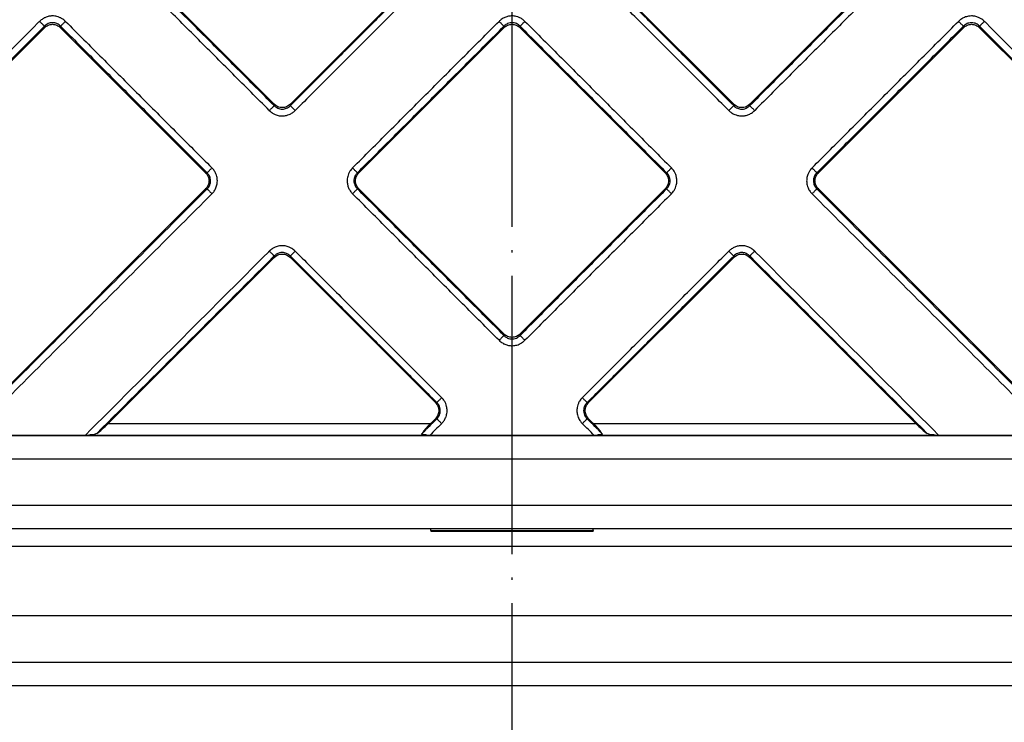
# Model space of a CAD drawing. Units: inches. Extents: x 45 to 412, y 733 to 1284.
# Drawn here: x 177 to 220, y 779 to 809 of the extents above; entities that cross this region are included whole.
import ezdxf

# ---------------------------------------------------------------- set-up
doc = ezdxf.new("R2010")
doc.units = ezdxf.units.IN
doc.linetypes.add('DOT_CENTER', pattern=[14, 12, -1, 0, -1])
doc.layers.add('1', color=7, linetype='Continuous')

# ---------------------------------------------------------------- blocks, each defined once
blk = doc.blocks.new('Edelstahlabdeckung-Fliesenträger__9', base_point=(142.524, 787))
at = {"color": 7, "linetype": 'Continuous'}
for p, q in [((249.524, 791), (147.524, 791)), ((196.345, 787), (147.524, 787)), ((200.704, 787), (196.345, 787)), ((249.524, 787), (200.704, 787))]:
    blk.add_line(p, q, dxfattribs=at)
at = {"color": 3, "linetype": 'Continuous'}
for p, q in [((249.524, 790), (147.524, 790)), ((244.024, 788), (153.024, 788))]:
    blk.add_line(p, q, dxfattribs=at)
blk = doc.blocks.new('Artikel-Fliesentraeger__10', base_point=(142.421, 786.897))
at = {"color": 7, "linetype": 'Continuous'}
for p, q in [((182.027, 811.539), (188.277, 805.289)), ((188.973, 805.289), (195.223, 811.539)), ((201.826, 811.539), (208.076, 805.289)), ((208.772, 805.289), (215.022, 811.539)), ((178.377, 808.586), (161.329, 791.538)), ((185.324, 802.336), (179.074, 808.586)), ((198.176, 808.586), (191.926, 802.336)), ((205.123, 802.336), (198.873, 808.586)), ((217.975, 808.586), (211.725, 802.336)), ((235.72, 791.538), (218.672, 808.586)), ((175.222, 791.538), (185.324, 801.64)), ((191.926, 801.64), (198.176, 795.39)), ((198.873, 795.39), (205.123, 801.64)), ((211.725, 801.64), (221.827, 791.538)), ((188.277, 798.687), (181.128, 791.538)), ((195.223, 792.437), (188.973, 798.687)), ((208.076, 798.687), (201.826, 792.437)), ((215.921, 791.538), (208.772, 798.687)), ((195.021, 791.538), (195.223, 791.74)), ((201.826, 791.74), (202.028, 791.538)), ((175.202, 791.037), (180.147, 791.037)), ((195.001, 791.037), (202.048, 791.037)), ((216.902, 791.037), (221.847, 791.037)), ((195.024, 786.918), (195.024, 787)), ((195.024, 786.918), (195.024, 786.897)), ((195.024, 786.897), (202.024, 786.897)), ((202.024, 786.918), (202.024, 787)), ((202.024, 786.918), (202.024, 786.897))]:
    blk.add_line(p, q, dxfattribs=at)
at = {"color": 3, "linetype": 'Continuous'}
for p, q in [((178.377, 808.586), (178.377, 808.649)), ((179.074, 808.586), (179.074, 808.649)), ((198.176, 808.586), (198.176, 808.649)), ((198.873, 808.586), (198.873, 808.649)), ((217.975, 808.586), (217.975, 808.649)), ((218.672, 808.586), (218.672, 808.649)), ((188.277, 805.289), (188.277, 805.226)), ((188.973, 805.289), (188.973, 805.226)), ((208.076, 805.289), (208.076, 805.226)), ((208.772, 805.289), (208.772, 805.226)), ((185.387, 802.336), (185.324, 802.336)), ((191.863, 802.336), (191.926, 802.336)), ((205.186, 802.336), (205.123, 802.336)), ((211.662, 802.336), (211.725, 802.336)), ((185.387, 801.64), (185.324, 801.64)), ((191.863, 801.64), (191.926, 801.64)), ((205.186, 801.64), (205.123, 801.64)), ((211.662, 801.64), (211.725, 801.64)), ((188.277, 798.687), (188.277, 798.749)), ((188.973, 798.687), (188.973, 798.749)), ((208.076, 798.687), (208.076, 798.749)), ((208.772, 798.687), (208.772, 798.749)), ((198.176, 795.39), (198.176, 795.327)), ((198.873, 795.39), (198.873, 795.327)), ((195.286, 792.437), (195.223, 792.437)), ((201.763, 792.437), (201.826, 792.437)), ((195.286, 791.74), (195.223, 791.74)), ((201.763, 791.74), (201.826, 791.74)), ((181.128, 791.538), (195.021, 791.538)), ((202.028, 791.538), (215.921, 791.538)), ((180.29, 791.038), (194.859, 791.038)), ((202.19, 791.038), (216.759, 791.038)), ((195.024, 786.918), (202.024, 786.918))]:
    blk.add_line(p, q, dxfattribs=at)
for points, knots in [([(188.068, 805.017), (187.542, 805.543), (186.49, 806.596), (184.911, 808.174), (183.333, 809.752), (182.281, 810.804), (181.755, 811.33)], [0, 0, 0, 0, 2.231964, 4.463929, 6.695901, 8.927873, 8.927873, 8.927873, 8.927873]), ([(188.277, 805.226), (187.751, 805.752), (186.699, 806.804), (185.12, 808.383), (183.542, 809.961), (182.49, 811.013), (181.964, 811.539)], [0, 0, 0, 0, 2.231946, 4.463892, 6.69583, 8.927767, 8.927767, 8.927767, 8.927767]), ([(195.286, 811.539), (194.76, 811.013), (193.708, 809.961), (192.13, 808.383), (190.551, 806.804), (189.499, 805.752), (188.973, 805.226)], [0, 0, 0, 0, 2.231946, 4.463892, 6.69583, 8.927767, 8.927767, 8.927767, 8.927767]), ([(195.495, 811.33), (194.969, 810.804), (193.917, 809.752), (192.338, 808.174), (190.76, 806.596), (189.708, 805.543), (189.182, 805.017)], [0, 0, 0, 0, 2.231964, 4.463929, 6.695901, 8.927873, 8.927873, 8.927873, 8.927873]), ([(207.867, 805.017), (207.341, 805.543), (206.289, 806.596), (204.71, 808.174), (203.132, 809.752), (202.08, 810.804), (201.554, 811.33)], [0, 0, 0, 0, 2.231964, 4.463929, 6.695901, 8.927873, 8.927873, 8.927873, 8.927873]), ([(208.076, 805.226), (207.55, 805.752), (206.498, 806.804), (204.919, 808.383), (203.341, 809.961), (202.289, 811.013), (201.763, 811.539)], [0, 0, 0, 0, 2.231946, 4.463892, 6.69583, 8.927767, 8.927767, 8.927767, 8.927767]), ([(215.085, 811.539), (214.559, 811.013), (213.507, 809.961), (211.929, 808.383), (210.35, 806.804), (209.298, 805.752), (208.772, 805.226)], [0, 0, 0, 0, 2.231946, 4.463892, 6.69583, 8.927767, 8.927767, 8.927767, 8.927767]), ([(215.294, 811.33), (214.768, 810.804), (213.716, 809.752), (212.137, 808.174), (210.559, 806.596), (209.507, 805.543), (208.981, 805.017)], [0, 0, 0, 0, 2.231964, 4.463929, 6.695901, 8.927873, 8.927873, 8.927873, 8.927873]), ([(179.283, 808.858), (179.237, 808.898), (179.159, 808.966), (179.03, 809.032), (178.892, 809.078), (178.736, 809.097), (178.57, 809.08), (178.43, 809.037), (178.291, 808.966), (178.214, 808.898), (178.168, 808.858)], [0, 0, 0, 0, 0.182516, 0.307707, 0.430976, 0.618494, 0.773741, 0.928513, 1.056039, 1.236931, 1.236931, 1.236931, 1.236931]), ([(199.082, 808.858), (199.043, 808.892), (198.967, 808.961), (198.839, 809.029), (198.691, 809.078), (198.535, 809.097), (198.369, 809.08), (198.212, 809.031), (198.075, 808.956), (197.999, 808.886), (197.967, 808.858)], [0, 0, 0, 0, 0.152857, 0.307753, 0.431023, 0.618541, 0.773787, 0.92856, 1.109866, 1.23697, 1.23697, 1.23697, 1.23697]), ([(218.88, 808.858), (218.835, 808.898), (218.757, 808.966), (218.618, 809.037), (218.478, 809.08), (218.332, 809.095), (218.178, 809.082), (218.02, 809.036), (217.874, 808.956), (217.798, 808.886), (217.766, 808.858)], [0, 0, 0, 0, 0.182516, 0.307707, 0.466853, 0.61856, 0.743379, 0.928524, 1.10983, 1.236934, 1.236934, 1.236934, 1.236934]), ([(160.348, 791.037), (163.314, 794.003), (169.245, 799.934), (175.18, 805.87), (178.155, 808.844), (178.164, 808.853), (178.168, 808.858)], [0, 0, 0, 0, 12.581591, 25.163182, 25.182495, 25.201818, 25.201818, 25.201818, 25.201818]), ([(160.832, 791.104), (163.752, 794.023), (169.591, 799.863), (175.435, 805.706), (178.364, 808.635), (178.373, 808.644), (178.377, 808.649)], [0, 0, 0, 0, 12.387137, 24.774274, 24.793562, 24.812842, 24.812842, 24.812842, 24.812842]), ([(178.377, 808.649), (178.374, 808.652), (178.366, 808.66), (178.351, 808.675), (178.33, 808.696), (178.303, 808.723), (178.272, 808.754), (178.238, 808.788), (178.203, 808.823), (178.18, 808.846), (178.168, 808.858)], [0, 0, 0, 0, 0.0125893, 0.0340054, 0.0642981, 0.1026051, 0.1472522, 0.1959316, 0.2461141, 0.29544, 0.29544, 0.29544, 0.29544]), ([(179.074, 808.649), (179.054, 808.668), (179.007, 808.712), (178.921, 808.761), (178.823, 808.793), (178.726, 808.803), (178.628, 808.793), (178.536, 808.763), (178.45, 808.716), (178.402, 808.672), (178.377, 808.649)], [0, 0, 0, 0, 0.0814832, 0.1944463, 0.2910824, 0.3891319, 0.4862571, 0.583199, 0.6784716, 0.7782307, 0.7782307, 0.7782307, 0.7782307]), ([(179.283, 808.858), (179.271, 808.846), (179.247, 808.823), (179.213, 808.788), (179.179, 808.754), (179.148, 808.723), (179.121, 808.696), (179.1, 808.675), (179.085, 808.66), (179.077, 808.652), (179.074, 808.649)], [0, 0, 0, 0, 0.0493256, 0.0995077, 0.1481866, 0.1928332, 0.2311398, 0.2614321, 0.2828479, 0.2954371, 0.2954371, 0.2954371, 0.2954371]), ([(179.074, 808.649), (179.6, 808.123), (180.652, 807.071), (182.23, 805.492), (183.808, 803.914), (184.86, 802.862), (185.387, 802.336)], [0, 0, 0, 0, 2.231946, 4.463892, 6.69583, 8.927767, 8.927767, 8.927767, 8.927767]), ([(179.283, 808.858), (179.809, 808.332), (180.861, 807.28), (182.439, 805.701), (184.017, 804.123), (185.069, 803.071), (185.595, 802.545)], [0, 0, 0, 0, 2.231964, 4.463929, 6.695901, 8.927873, 8.927873, 8.927873, 8.927873]), ([(191.654, 802.545), (192.181, 803.071), (193.233, 804.123), (194.811, 805.701), (196.389, 807.28), (197.441, 808.332), (197.967, 808.858)], [0, 0, 0, 0, 2.231964, 4.463929, 6.695901, 8.927873, 8.927873, 8.927873, 8.927873]), ([(191.863, 802.336), (192.389, 802.862), (193.442, 803.914), (195.02, 805.492), (196.598, 807.071), (197.65, 808.123), (198.176, 808.649)], [0, 0, 0, 0, 2.231946, 4.463892, 6.69583, 8.927767, 8.927767, 8.927767, 8.927767]), ([(197.967, 808.858), (197.979, 808.846), (198.002, 808.823), (198.037, 808.788), (198.071, 808.754), (198.102, 808.723), (198.129, 808.696), (198.15, 808.675), (198.165, 808.66), (198.173, 808.652), (198.176, 808.649)], [0, 0, 0, 0, 0.0493259, 0.0995084, 0.1481878, 0.1928349, 0.2311419, 0.2614346, 0.2828507, 0.29544, 0.29544, 0.29544, 0.29544]), ([(198.873, 808.649), (198.849, 808.671), (198.801, 808.715), (198.715, 808.762), (198.622, 808.793), (198.531, 808.802), (198.433, 808.794), (198.344, 808.767), (198.253, 808.719), (198.204, 808.675), (198.176, 808.649)], [0, 0, 0, 0, 0.0975068, 0.1944743, 0.2911104, 0.3891599, 0.4687577, 0.5831957, 0.6645486, 0.7782048, 0.7782048, 0.7782048, 0.7782048]), ([(198.873, 808.649), (198.876, 808.652), (198.884, 808.66), (198.899, 808.675), (198.92, 808.696), (198.947, 808.723), (198.978, 808.754), (199.012, 808.788), (199.046, 808.823), (199.07, 808.846), (199.082, 808.858)], [0, 0, 0, 0, 0.0125892, 0.034005, 0.0642974, 0.1026039, 0.1472505, 0.1959295, 0.2461116, 0.2954371, 0.2954371, 0.2954371, 0.2954371]), ([(198.873, 808.649), (199.399, 808.123), (200.451, 807.071), (202.029, 805.492), (203.607, 803.914), (204.659, 802.862), (205.186, 802.336)], [0, 0, 0, 0, 2.231946, 4.463892, 6.69583, 8.927767, 8.927767, 8.927767, 8.927767]), ([(199.082, 808.858), (199.608, 808.332), (200.66, 807.28), (202.238, 805.701), (203.816, 804.123), (204.868, 803.071), (205.394, 802.545)], [0, 0, 0, 0, 2.231964, 4.463929, 6.695901, 8.927873, 8.927873, 8.927873, 8.927873]), ([(211.453, 802.545), (211.98, 803.071), (213.032, 804.123), (214.61, 805.701), (216.188, 807.28), (217.24, 808.332), (217.766, 808.858)], [0, 0, 0, 0, 2.231964, 4.463929, 6.695901, 8.927873, 8.927873, 8.927873, 8.927873]), ([(211.662, 802.336), (212.188, 802.862), (213.241, 803.914), (214.819, 805.492), (216.397, 807.071), (217.449, 808.123), (217.975, 808.649)], [0, 0, 0, 0, 2.231946, 4.463892, 6.69583, 8.927767, 8.927767, 8.927767, 8.927767]), ([(217.766, 808.858), (217.778, 808.846), (217.801, 808.823), (217.836, 808.788), (217.87, 808.754), (217.901, 808.723), (217.928, 808.696), (217.949, 808.675), (217.964, 808.66), (217.972, 808.652), (217.975, 808.649)], [0, 0, 0, 0, 0.0493259, 0.0995084, 0.1481878, 0.1928349, 0.2311419, 0.2614346, 0.2828507, 0.29544, 0.29544, 0.29544, 0.29544]), ([(218.672, 808.649), (218.652, 808.668), (218.605, 808.712), (218.524, 808.758), (218.426, 808.792), (218.323, 808.804), (218.221, 808.792), (218.133, 808.762), (218.052, 808.719), (218.003, 808.675), (217.975, 808.649)], [0, 0, 0, 0, 0.0814832, 0.1944463, 0.2762722, 0.3891038, 0.5026273, 0.5831393, 0.6644922, 0.7781485, 0.7781485, 0.7781485, 0.7781485]), ([(218.88, 808.858), (218.869, 808.846), (218.845, 808.823), (218.81, 808.788), (218.777, 808.754), (218.746, 808.723), (218.719, 808.696), (218.698, 808.675), (218.683, 808.66), (218.675, 808.652), (218.672, 808.649)], [0, 0, 0, 0, 0.0493256, 0.0995077, 0.1481866, 0.1928332, 0.2311398, 0.2614321, 0.2828479, 0.2954371, 0.2954371, 0.2954371, 0.2954371]), ([(218.672, 808.649), (218.676, 808.644), (218.685, 808.635), (221.614, 805.706), (227.458, 799.863), (233.297, 794.023), (236.217, 791.104)], [0, 0, 0, 0, 0.019281, 0.038567, 12.425706, 24.812845, 24.812845, 24.812845, 24.812845]), ([(218.88, 808.858), (218.885, 808.853), (218.894, 808.844), (221.869, 805.87), (227.804, 799.934), (233.735, 794.003), (236.701, 791.037)], [0, 0, 0, 0, 0.019304, 0.038604, 12.620197, 25.201789, 25.201789, 25.201789, 25.201789]), ([(188.068, 805.017), (188.08, 805.029), (188.103, 805.052), (188.138, 805.087), (188.172, 805.121), (188.203, 805.152), (188.229, 805.179), (188.251, 805.2), (188.266, 805.215), (188.274, 805.223), (188.277, 805.226)], [0, 0, 0, 0, 0.0493256, 0.0995077, 0.1481866, 0.1928332, 0.2311398, 0.2614321, 0.2828479, 0.2954371, 0.2954371, 0.2954371, 0.2954371]), ([(188.068, 805.017), (188.114, 804.977), (188.191, 804.909), (188.338, 804.834), (188.479, 804.793), (188.644, 804.78), (188.79, 804.797), (188.937, 804.846), (189.066, 804.914), (189.143, 804.983), (189.182, 805.017)], [0, 0, 0, 0, 0.182516, 0.307707, 0.491214, 0.618511, 0.802356, 0.928475, 1.080946, 1.236933, 1.236933, 1.236933, 1.236933]), ([(188.277, 805.226), (188.297, 805.208), (188.344, 805.163), (188.429, 805.114), (188.527, 805.082), (188.625, 805.072), (188.722, 805.082), (188.815, 805.112), (188.901, 805.159), (188.949, 805.204), (188.973, 805.226)], [0, 0, 0, 0, 0.0814832, 0.1944463, 0.2910824, 0.3891319, 0.4862571, 0.583199, 0.6784716, 0.7782307, 0.7782307, 0.7782307, 0.7782307]), ([(188.973, 805.226), (188.976, 805.223), (188.984, 805.215), (188.999, 805.2), (189.02, 805.179), (189.047, 805.152), (189.078, 805.121), (189.112, 805.087), (189.147, 805.052), (189.17, 805.029), (189.182, 805.017)], [0, 0, 0, 0, 0.0125893, 0.0340054, 0.0642981, 0.1026051, 0.1472522, 0.1959316, 0.2461141, 0.29544, 0.29544, 0.29544, 0.29544]), ([(208.076, 805.226), (208.073, 805.223), (208.065, 805.215), (208.05, 805.2), (208.028, 805.179), (208.002, 805.152), (207.971, 805.121), (207.937, 805.087), (207.902, 805.052), (207.879, 805.029), (207.867, 805.017)], [0, 0, 0, 0, 0.0125892, 0.034005, 0.0642974, 0.1026039, 0.1472505, 0.1959295, 0.2461116, 0.2954371, 0.2954371, 0.2954371, 0.2954371]), ([(207.867, 805.017), (207.905, 804.983), (207.982, 804.915), (208.11, 804.847), (208.257, 804.797), (208.413, 804.778), (208.579, 804.795), (208.737, 804.844), (208.873, 804.919), (208.95, 804.989), (208.981, 805.017)], [0, 0, 0, 0, 0.152857, 0.307753, 0.431023, 0.618541, 0.773787, 0.92856, 1.109866, 1.23697, 1.23697, 1.23697, 1.23697]), ([(208.076, 805.226), (208.1, 805.204), (208.147, 805.16), (208.233, 805.113), (208.326, 805.082), (208.418, 805.073), (208.515, 805.081), (208.615, 805.111), (208.705, 805.163), (208.753, 805.208), (208.772, 805.226)], [0, 0, 0, 0, 0.0975068, 0.1944743, 0.2911104, 0.3891599, 0.4687577, 0.5831957, 0.6976572, 0.7781953, 0.7781953, 0.7781953, 0.7781953]), ([(208.981, 805.017), (208.969, 805.029), (208.946, 805.052), (208.911, 805.087), (208.877, 805.121), (208.846, 805.152), (208.819, 805.179), (208.798, 805.2), (208.783, 805.215), (208.775, 805.223), (208.772, 805.226)], [0, 0, 0, 0, 0.0493259, 0.0995084, 0.1481878, 0.1928349, 0.2311419, 0.2614346, 0.2828507, 0.29544, 0.29544, 0.29544, 0.29544]), ([(185.387, 802.336), (185.389, 802.339), (185.398, 802.347), (185.413, 802.362), (185.434, 802.383), (185.461, 802.41), (185.492, 802.441), (185.525, 802.475), (185.56, 802.51), (185.584, 802.533), (185.595, 802.545)], [0, 0, 0, 0, 0.0125893, 0.0340054, 0.0642981, 0.1026051, 0.1472522, 0.1959316, 0.2461141, 0.29544, 0.29544, 0.29544, 0.29544]), ([(185.387, 801.64), (185.405, 801.659), (185.45, 801.707), (185.501, 801.797), (185.532, 801.896), (185.54, 801.999), (185.529, 802.091), (185.499, 802.178), (185.456, 802.26), (185.412, 802.308), (185.387, 802.336)], [0, 0, 0, 0, 0.0814832, 0.1944463, 0.308897, 0.3891017, 0.5026252, 0.5831372, 0.6644902, 0.7781464, 0.7781464, 0.7781464, 0.7781464]), ([(185.595, 801.431), (185.63, 801.469), (185.698, 801.545), (185.776, 801.691), (185.82, 801.842), (185.833, 802.007), (185.816, 802.153), (185.767, 802.3), (185.699, 802.429), (185.63, 802.506), (185.595, 802.545)], [0, 0, 0, 0, 0.152857, 0.307753, 0.49126, 0.618557, 0.802403, 0.928521, 1.080993, 1.236979, 1.236979, 1.236979, 1.236979]), ([(191.654, 802.545), (191.614, 802.499), (191.546, 802.422), (191.481, 802.293), (191.434, 802.154), (191.415, 801.998), (191.432, 801.832), (191.478, 801.684), (191.551, 801.547), (191.62, 801.47), (191.654, 801.431)], [0, 0, 0, 0, 0.182516, 0.307707, 0.430976, 0.618494, 0.773741, 0.928513, 1.080985, 1.236972, 1.236972, 1.236972, 1.236972]), ([(191.863, 802.336), (191.86, 802.339), (191.852, 802.347), (191.837, 802.362), (191.816, 802.383), (191.789, 802.41), (191.758, 802.441), (191.724, 802.475), (191.69, 802.51), (191.666, 802.533), (191.654, 802.545)], [0, 0, 0, 0, 0.0125892, 0.034005, 0.0642974, 0.1026039, 0.1472505, 0.1959295, 0.2461116, 0.2954371, 0.2954371, 0.2954371, 0.2954371]), ([(191.863, 802.336), (191.838, 802.308), (191.794, 802.26), (191.748, 802.173), (191.72, 802.086), (191.71, 801.994), (191.718, 801.896), (191.748, 801.797), (191.8, 801.707), (191.845, 801.659), (191.863, 801.64)], [0, 0, 0, 0, 0.1144676, 0.1944487, 0.2910848, 0.3891343, 0.4687321, 0.5831701, 0.6976316, 0.7781698, 0.7781698, 0.7781698, 0.7781698]), ([(205.394, 802.545), (205.383, 802.533), (205.359, 802.51), (205.324, 802.475), (205.291, 802.441), (205.26, 802.41), (205.233, 802.383), (205.212, 802.362), (205.196, 802.347), (205.188, 802.339), (205.186, 802.336)], [0, 0, 0, 0, 0.0493259, 0.0995084, 0.1481878, 0.1928349, 0.2311419, 0.2614346, 0.2828507, 0.29544, 0.29544, 0.29544, 0.29544]), ([(205.186, 801.64), (205.204, 801.659), (205.249, 801.707), (205.295, 801.788), (205.328, 801.885), (205.34, 801.983), (205.329, 802.085), (205.3, 802.177), (205.252, 802.264), (205.208, 802.312), (205.186, 802.336)], [0, 0, 0, 0, 0.0814832, 0.1944463, 0.2762723, 0.3891038, 0.486229, 0.5831709, 0.6784435, 0.7782026, 0.7782026, 0.7782026, 0.7782026]), ([(205.394, 801.431), (205.435, 801.477), (205.503, 801.554), (205.568, 801.683), (205.615, 801.821), (205.633, 801.977), (205.617, 802.143), (205.573, 802.283), (205.503, 802.422), (205.435, 802.499), (205.394, 802.545)], [0, 0, 0, 0, 0.182516, 0.307707, 0.430976, 0.618494, 0.773741, 0.928513, 1.056039, 1.236931, 1.236931, 1.236931, 1.236931]), ([(211.453, 802.545), (211.413, 802.499), (211.345, 802.422), (211.274, 802.282), (211.231, 802.142), (211.215, 801.977), (211.233, 801.823), (211.285, 801.667), (211.355, 801.538), (211.425, 801.462), (211.453, 801.431)], [0, 0, 0, 0, 0.182516, 0.307707, 0.466853, 0.61856, 0.802405, 0.928524, 1.10983, 1.236934, 1.236934, 1.236934, 1.236934]), ([(211.453, 802.545), (211.465, 802.533), (211.489, 802.51), (211.523, 802.475), (211.557, 802.441), (211.588, 802.41), (211.615, 802.383), (211.636, 802.362), (211.651, 802.347), (211.659, 802.339), (211.662, 802.336)], [0, 0, 0, 0, 0.0493256, 0.0995077, 0.1481866, 0.1928332, 0.2311398, 0.2614321, 0.2828479, 0.2954371, 0.2954371, 0.2954371, 0.2954371]), ([(211.662, 802.336), (211.644, 802.316), (211.599, 802.269), (211.547, 802.178), (211.517, 802.08), (211.509, 801.977), (211.52, 801.885), (211.551, 801.793), (211.595, 801.712), (211.64, 801.664), (211.662, 801.64)], [0, 0, 0, 0, 0.0814832, 0.1944463, 0.308897, 0.3891017, 0.5026252, 0.5831372, 0.6784098, 0.7781689, 0.7781689, 0.7781689, 0.7781689]), ([(185.387, 801.64), (185.382, 801.635), (185.373, 801.626), (183.612, 799.865), (180.105, 796.358), (176.602, 792.855), (174.85, 791.104)], [0, 0, 0, 0, 0.019281, 0.038567, 7.469417, 14.900267, 14.900267, 14.900267, 14.900267]), ([(185.387, 801.64), (185.389, 801.637), (185.398, 801.629), (185.413, 801.614), (185.434, 801.592), (185.461, 801.566), (185.492, 801.535), (185.525, 801.501), (185.56, 801.466), (185.584, 801.442), (185.595, 801.431)], [0, 0, 0, 0, 0.0125892, 0.034005, 0.0642974, 0.1026039, 0.1472505, 0.1959295, 0.2461116, 0.2954371, 0.2954371, 0.2954371, 0.2954371]), ([(191.654, 801.431), (191.666, 801.442), (191.69, 801.466), (191.724, 801.501), (191.758, 801.535), (191.789, 801.566), (191.816, 801.592), (191.837, 801.614), (191.852, 801.629), (191.86, 801.637), (191.863, 801.64)], [0, 0, 0, 0, 0.0493259, 0.0995084, 0.1481878, 0.1928349, 0.2311419, 0.2614346, 0.2828507, 0.29544, 0.29544, 0.29544, 0.29544]), ([(198.176, 795.327), (197.65, 795.853), (196.598, 796.905), (195.02, 798.483), (193.442, 800.061), (192.389, 801.114), (191.863, 801.64)], [0, 0, 0, 0, 2.231946, 4.463892, 6.69583, 8.927767, 8.927767, 8.927767, 8.927767]), ([(205.186, 801.64), (204.659, 801.114), (203.607, 800.061), (202.029, 798.483), (200.451, 796.905), (199.399, 795.853), (198.873, 795.327)], [0, 0, 0, 0, 2.231946, 4.463892, 6.69583, 8.927767, 8.927767, 8.927767, 8.927767]), ([(205.394, 801.431), (205.383, 801.442), (205.359, 801.466), (205.324, 801.501), (205.291, 801.535), (205.26, 801.566), (205.233, 801.592), (205.212, 801.614), (205.196, 801.629), (205.188, 801.637), (205.186, 801.64)], [0, 0, 0, 0, 0.0493256, 0.0995077, 0.1481866, 0.1928332, 0.2311398, 0.2614321, 0.2828479, 0.2954371, 0.2954371, 0.2954371, 0.2954371]), ([(211.662, 801.64), (211.659, 801.637), (211.651, 801.629), (211.636, 801.614), (211.615, 801.592), (211.588, 801.566), (211.557, 801.535), (211.523, 801.501), (211.488, 801.466), (211.465, 801.442), (211.453, 801.431)], [0, 0, 0, 0, 0.0125893, 0.0340054, 0.0642981, 0.1026051, 0.1472522, 0.1959316, 0.2461141, 0.29544, 0.29544, 0.29544, 0.29544]), ([(222.198, 791.104), (220.447, 792.855), (216.944, 796.358), (213.437, 799.865), (211.676, 801.626), (211.667, 801.635), (211.662, 801.64)], [0, 0, 0, 0, 7.430851, 14.861702, 14.88099, 14.900269, 14.900269, 14.900269, 14.900269]), ([(185.595, 801.431), (185.591, 801.426), (185.582, 801.417), (183.845, 799.68), (180.385, 796.221), (176.93, 792.765), (175.202, 791.037)], [0, 0, 0, 0, 0.019304, 0.038604, 7.368465, 14.698326, 14.698326, 14.698326, 14.698326]), ([(197.967, 795.118), (197.441, 795.644), (196.389, 796.696), (194.811, 798.274), (193.233, 799.853), (192.181, 800.905), (191.654, 801.431)], [0, 0, 0, 0, 2.231964, 4.463929, 6.695901, 8.927873, 8.927873, 8.927873, 8.927873]), ([(205.394, 801.431), (204.868, 800.905), (203.816, 799.853), (202.238, 798.274), (200.66, 796.696), (199.608, 795.644), (199.081, 795.118)], [0, 0, 0, 0, 2.231964, 4.463929, 6.695901, 8.927873, 8.927873, 8.927873, 8.927873]), ([(221.847, 791.037), (220.119, 792.765), (216.664, 796.22), (213.204, 799.68), (211.467, 801.417), (211.458, 801.426), (211.453, 801.431)], [0, 0, 0, 0, 7.329862, 14.659724, 14.679038, 14.69836, 14.69836, 14.69836, 14.69836]), ([(180.147, 791.037), (181.463, 792.353), (184.094, 794.984), (186.729, 797.62), (188.054, 798.945), (188.063, 798.954), (188.068, 798.958)], [0, 0, 0, 0, 5.581591, 11.163182, 11.182496, 11.201818, 11.201818, 11.201818, 11.201818]), ([(189.182, 798.958), (189.136, 798.999), (189.059, 799.067), (188.912, 799.141), (188.771, 799.183), (188.626, 799.194), (188.48, 799.183), (188.339, 799.142), (188.191, 799.067), (188.113, 798.998), (188.068, 798.958)], [0, 0, 0, 0, 0.182516, 0.307707, 0.491214, 0.618511, 0.74333, 0.928475, 1.056, 1.236892, 1.236892, 1.236892, 1.236892]), ([(188.277, 798.749), (188.274, 798.752), (188.266, 798.76), (188.251, 798.776), (188.229, 798.797), (188.203, 798.823), (188.172, 798.854), (188.138, 798.888), (188.103, 798.923), (188.08, 798.947), (188.068, 798.958)], [0, 0, 0, 0, 0.0125893, 0.0340054, 0.0642981, 0.1026051, 0.1472522, 0.1959316, 0.2461141, 0.29544, 0.29544, 0.29544, 0.29544]), ([(188.973, 798.749), (188.953, 798.768), (188.906, 798.813), (188.821, 798.861), (188.723, 798.893), (188.62, 798.904), (188.522, 798.892), (188.435, 798.862), (188.353, 798.819), (188.305, 798.775), (188.277, 798.749)], [0, 0, 0, 0, 0.0814832, 0.1944463, 0.2910824, 0.3891319, 0.5026554, 0.5831674, 0.6645204, 0.7781766, 0.7781766, 0.7781766, 0.7781766]), ([(189.182, 798.958), (189.17, 798.947), (189.147, 798.923), (189.112, 798.888), (189.078, 798.854), (189.047, 798.823), (189.02, 798.797), (188.999, 798.776), (188.984, 798.76), (188.976, 798.752), (188.973, 798.749)], [0, 0, 0, 0, 0.0493256, 0.0995077, 0.1481866, 0.1928332, 0.2311398, 0.2614321, 0.2828479, 0.2954371, 0.2954371, 0.2954371, 0.2954371]), ([(189.182, 798.958), (189.708, 798.432), (190.76, 797.38), (192.338, 795.802), (193.917, 794.224), (194.969, 793.171), (195.495, 792.645)], [0, 0, 0, 0, 2.231964, 4.463929, 6.695901, 8.927873, 8.927873, 8.927873, 8.927873]), ([(201.554, 792.645), (202.08, 793.171), (203.132, 794.224), (204.71, 795.802), (206.289, 797.38), (207.341, 798.432), (207.867, 798.958)], [0, 0, 0, 0, 2.231964, 4.463929, 6.695901, 8.927873, 8.927873, 8.927873, 8.927873]), ([(208.981, 798.958), (208.935, 798.999), (208.858, 799.067), (208.711, 799.141), (208.57, 799.183), (208.415, 799.195), (208.268, 799.181), (208.121, 799.135), (207.983, 799.062), (207.906, 798.993), (207.867, 798.958)], [0, 0, 0, 0, 0.182516, 0.307707, 0.491214, 0.618511, 0.773758, 0.92853, 1.081001, 1.236988, 1.236988, 1.236988, 1.236988]), ([(208.076, 798.749), (208.073, 798.752), (208.065, 798.76), (208.05, 798.776), (208.028, 798.797), (208.002, 798.823), (207.971, 798.854), (207.937, 798.888), (207.902, 798.923), (207.879, 798.947), (207.867, 798.958)], [0, 0, 0, 0, 0.0125893, 0.0340054, 0.0642981, 0.1026051, 0.1472522, 0.1959316, 0.2461141, 0.29544, 0.29544, 0.29544, 0.29544]), ([(208.772, 798.749), (208.752, 798.768), (208.705, 798.813), (208.615, 798.864), (208.516, 798.894), (208.418, 798.903), (208.327, 798.893), (208.234, 798.863), (208.148, 798.816), (208.1, 798.772), (208.076, 798.749)], [0, 0, 0, 0, 0.0814832, 0.1944463, 0.308897, 0.3891017, 0.4862269, 0.5831688, 0.6784413, 0.7782004, 0.7782004, 0.7782004, 0.7782004]), ([(208.981, 798.958), (208.969, 798.947), (208.946, 798.923), (208.911, 798.888), (208.877, 798.854), (208.846, 798.823), (208.819, 798.797), (208.798, 798.776), (208.783, 798.76), (208.775, 798.752), (208.772, 798.749)], [0, 0, 0, 0, 0.0493256, 0.0995077, 0.1481866, 0.1928332, 0.2311398, 0.2614321, 0.2828479, 0.2954371, 0.2954371, 0.2954371, 0.2954371]), ([(208.981, 798.958), (208.986, 798.954), (208.995, 798.945), (210.32, 797.62), (212.955, 794.984), (215.586, 792.353), (216.902, 791.037)], [0, 0, 0, 0, 0.019304, 0.038604, 5.620196, 11.201788, 11.201788, 11.201788, 11.201788]), ([(180.631, 791.104), (181.901, 792.373), (184.44, 794.913), (186.984, 797.457), (188.263, 798.736), (188.272, 798.745), (188.277, 798.749)], [0, 0, 0, 0, 5.387138, 10.774275, 10.793563, 10.812842, 10.812842, 10.812842, 10.812842]), ([(188.973, 798.749), (189.499, 798.223), (190.551, 797.171), (192.13, 795.593), (193.708, 794.015), (194.76, 792.963), (195.286, 792.437)], [0, 0, 0, 0, 2.231946, 4.463892, 6.69583, 8.927767, 8.927767, 8.927767, 8.927767]), ([(201.763, 792.437), (202.289, 792.963), (203.341, 794.015), (204.919, 795.593), (206.498, 797.171), (207.55, 798.223), (208.076, 798.749)], [0, 0, 0, 0, 2.231946, 4.463892, 6.69583, 8.927767, 8.927767, 8.927767, 8.927767]), ([(208.772, 798.749), (208.777, 798.745), (208.786, 798.736), (210.065, 797.457), (212.609, 794.913), (215.148, 792.373), (216.418, 791.104)], [0, 0, 0, 0, 0.019281, 0.038567, 5.425705, 10.812844, 10.812844, 10.812844, 10.812844]), ([(197.967, 795.118), (197.979, 795.129), (198.002, 795.153), (198.037, 795.188), (198.071, 795.222), (198.102, 795.253), (198.129, 795.279), (198.15, 795.301), (198.165, 795.316), (198.173, 795.324), (198.176, 795.327)], [0, 0, 0, 0, 0.0493256, 0.0995077, 0.1481866, 0.1928332, 0.2311398, 0.2614321, 0.2828479, 0.2954371, 0.2954371, 0.2954371, 0.2954371]), ([(197.967, 795.118), (198.013, 795.077), (198.091, 795.009), (198.23, 794.938), (198.37, 794.895), (198.516, 794.881), (198.67, 794.893), (198.811, 794.934), (198.959, 795.01), (199.036, 795.078), (199.081, 795.118)], [0, 0, 0, 0, 0.182516, 0.307707, 0.466853, 0.61856, 0.743379, 0.928524, 1.056049, 1.236941, 1.236941, 1.236941, 1.236941]), ([(198.176, 795.327), (198.205, 795.301), (198.253, 795.257), (198.339, 795.211), (198.427, 795.183), (198.518, 795.173), (198.616, 795.182), (198.709, 795.21), (198.8, 795.26), (198.848, 795.304), (198.873, 795.327)], [0, 0, 0, 0, 0.1144676, 0.1944487, 0.2910848, 0.3891343, 0.4687321, 0.58317, 0.6784426, 0.7782017, 0.7782017, 0.7782017, 0.7782017]), ([(198.873, 795.327), (198.876, 795.324), (198.884, 795.316), (198.899, 795.301), (198.92, 795.279), (198.947, 795.253), (198.978, 795.222), (199.011, 795.188), (199.046, 795.153), (199.07, 795.129), (199.081, 795.118)], [0, 0, 0, 0, 0.0125893, 0.0340054, 0.0642981, 0.1026051, 0.1472522, 0.1959316, 0.2461141, 0.29544, 0.29544, 0.29544, 0.29544]), ([(195.286, 792.437), (195.289, 792.439), (195.297, 792.447), (195.312, 792.463), (195.333, 792.484), (195.36, 792.511), (195.391, 792.542), (195.425, 792.575), (195.46, 792.61), (195.483, 792.634), (195.495, 792.645)], [0, 0, 0, 0, 0.0125893, 0.0340054, 0.0642981, 0.1026051, 0.1472522, 0.1959316, 0.2461141, 0.29544, 0.29544, 0.29544, 0.29544]), ([(195.495, 791.531), (195.529, 791.569), (195.598, 791.646), (195.675, 791.792), (195.719, 791.942), (195.733, 792.107), (195.715, 792.253), (195.669, 792.392), (195.603, 792.522), (195.535, 792.6), (195.495, 792.645)], [0, 0, 0, 0, 0.152857, 0.307753, 0.49126, 0.618557, 0.802403, 0.928521, 1.056047, 1.236939, 1.236939, 1.236939, 1.236939]), ([(201.554, 792.645), (201.514, 792.599), (201.446, 792.522), (201.38, 792.393), (201.334, 792.255), (201.314, 792.089), (201.334, 791.923), (201.385, 791.767), (201.456, 791.639), (201.525, 791.563), (201.554, 791.531)], [0, 0, 0, 0, 0.182516, 0.307707, 0.430976, 0.618494, 0.80234, 0.928458, 1.109764, 1.236868, 1.236868, 1.236868, 1.236868]), ([(201.554, 792.645), (201.566, 792.634), (201.589, 792.61), (201.624, 792.575), (201.658, 792.542), (201.689, 792.511), (201.715, 792.484), (201.737, 792.463), (201.752, 792.447), (201.76, 792.439), (201.763, 792.437)], [0, 0, 0, 0, 0.0493256, 0.0995077, 0.1481866, 0.1928332, 0.2311398, 0.2614321, 0.2828479, 0.2954371, 0.2954371, 0.2954371, 0.2954371]), ([(195.286, 791.74), (195.305, 791.76), (195.349, 791.807), (195.398, 791.892), (195.43, 791.991), (195.439, 792.082), (195.431, 792.18), (195.404, 792.268), (195.356, 792.36), (195.312, 792.408), (195.286, 792.437)], [0, 0, 0, 0, 0.0814832, 0.1944463, 0.2910824, 0.3891319, 0.4687298, 0.5831677, 0.6645207, 0.7781769, 0.7781769, 0.7781769, 0.7781769]), ([(201.763, 792.437), (201.737, 792.408), (201.693, 792.36), (201.65, 792.278), (201.62, 792.191), (201.609, 792.099), (201.618, 791.997), (201.645, 791.908), (201.693, 791.816), (201.737, 791.768), (201.763, 791.74)], [0, 0, 0, 0, 0.1144676, 0.1944487, 0.2762746, 0.3891062, 0.468704, 0.5831419, 0.6644949, 0.7781512, 0.7781512, 0.7781512, 0.7781512]), ([(195.286, 791.74), (195.281, 791.736), (195.272, 791.727), (195.162, 791.616), (194.954, 791.408), (194.751, 791.205), (194.649, 791.104)], [0, 0, 0, 0, 0.0192811, 0.0385669, 0.4694174, 0.9002678, 0.9002678, 0.9002678, 0.9002678]), ([(195.286, 791.74), (195.289, 791.737), (195.297, 791.729), (195.312, 791.714), (195.333, 791.693), (195.36, 791.666), (195.391, 791.635), (195.425, 791.601), (195.46, 791.566), (195.483, 791.543), (195.495, 791.531)], [0, 0, 0, 0, 0.0125892, 0.034005, 0.0642974, 0.1026039, 0.1472505, 0.1959295, 0.2461116, 0.2954371, 0.2954371, 0.2954371, 0.2954371]), ([(201.554, 791.531), (201.566, 791.543), (201.589, 791.566), (201.624, 791.601), (201.658, 791.635), (201.689, 791.666), (201.715, 791.693), (201.737, 791.714), (201.752, 791.729), (201.76, 791.737), (201.763, 791.74)], [0, 0, 0, 0, 0.0493259, 0.0995084, 0.1481878, 0.1928349, 0.2311419, 0.2614346, 0.2828507, 0.29544, 0.29544, 0.29544, 0.29544]), ([(202.399, 791.104), (202.298, 791.205), (202.095, 791.408), (201.887, 791.616), (201.777, 791.727), (201.767, 791.736), (201.763, 791.74)], [0, 0, 0, 0, 0.4308506, 0.8617011, 0.880989, 0.9002682, 0.9002682, 0.9002682, 0.9002682]), ([(195.495, 791.531), (195.49, 791.527), (195.481, 791.518), (195.394, 791.431), (195.234, 791.271), (195.079, 791.115), (195.001, 791.037)], [0, 0, 0, 0, 0.0193043, 0.038604, 0.3684657, 0.6983274, 0.6983274, 0.6983274, 0.6983274]), ([(202.048, 791.037), (201.97, 791.115), (201.814, 791.271), (201.654, 791.431), (201.568, 791.518), (201.558, 791.527), (201.554, 791.531)], [0, 0, 0, 0, 0.3298618, 0.6597235, 0.6790372, 0.6983596, 0.6983596, 0.6983596, 0.6983596])]:
    blk.add_open_spline(points, degree=3, knots=knots, dxfattribs=at)
at = {"color": 7, "linetype": 'Continuous'}
for points, knots in [([(178.377, 808.586), (178.428, 808.627), (178.53, 808.708), (178.725, 808.743), (178.921, 808.708), (179.023, 808.627), (179.074, 808.586)], [0, 0, 0, 0, 0.193158, 0.3847672, 0.5763764, 0.7695343, 0.7695343, 0.7695343, 0.7695343]), ([(198.176, 808.586), (198.227, 808.627), (198.329, 808.708), (198.524, 808.743), (198.72, 808.708), (198.822, 808.627), (198.873, 808.586)], [0, 0, 0, 0, 0.193158, 0.3847672, 0.5763764, 0.7695343, 0.7695343, 0.7695343, 0.7695343]), ([(217.975, 808.586), (218.026, 808.627), (218.128, 808.708), (218.323, 808.743), (218.519, 808.708), (218.621, 808.627), (218.672, 808.586)], [0, 0, 0, 0, 0.193158, 0.3847672, 0.5763764, 0.7695343, 0.7695343, 0.7695343, 0.7695343]), ([(188.973, 805.289), (188.922, 805.248), (188.82, 805.167), (188.625, 805.132), (188.429, 805.167), (188.328, 805.248), (188.277, 805.289)], [0, 0, 0, 0, 0.193158, 0.3847672, 0.5763764, 0.7695343, 0.7695343, 0.7695343, 0.7695343]), ([(208.772, 805.289), (208.721, 805.248), (208.619, 805.167), (208.424, 805.132), (208.228, 805.167), (208.127, 805.248), (208.076, 805.289)], [0, 0, 0, 0, 0.193158, 0.3847672, 0.5763764, 0.7695343, 0.7695343, 0.7695343, 0.7695343]), ([(185.324, 802.336), (185.364, 802.285), (185.446, 802.183), (185.481, 801.988), (185.446, 801.792), (185.364, 801.691), (185.324, 801.64)], [0, 0, 0, 0, 0.193158, 0.3847672, 0.5763764, 0.7695344, 0.7695344, 0.7695344, 0.7695344]), ([(191.926, 801.64), (191.885, 801.691), (191.804, 801.792), (191.769, 801.988), (191.804, 802.183), (191.885, 802.285), (191.926, 802.336)], [0, 0, 0, 0, 0.193158, 0.3847672, 0.5763764, 0.7695344, 0.7695344, 0.7695344, 0.7695344]), ([(205.123, 802.336), (205.163, 802.285), (205.245, 802.183), (205.28, 801.988), (205.245, 801.792), (205.163, 801.691), (205.123, 801.64)], [0, 0, 0, 0, 0.193158, 0.3847672, 0.5763764, 0.7695344, 0.7695344, 0.7695344, 0.7695344]), ([(211.725, 801.64), (211.684, 801.691), (211.603, 801.792), (211.568, 801.988), (211.603, 802.183), (211.684, 802.285), (211.725, 802.336)], [0, 0, 0, 0, 0.193158, 0.3847672, 0.5763764, 0.7695344, 0.7695344, 0.7695344, 0.7695344]), ([(188.277, 798.687), (188.328, 798.727), (188.429, 798.808), (188.625, 798.844), (188.82, 798.808), (188.922, 798.727), (188.973, 798.687)], [0, 0, 0, 0, 0.193158, 0.3847672, 0.5763764, 0.7695343, 0.7695343, 0.7695343, 0.7695343]), ([(208.076, 798.687), (208.127, 798.727), (208.228, 798.808), (208.424, 798.844), (208.619, 798.808), (208.721, 798.727), (208.772, 798.687)], [0, 0, 0, 0, 0.193158, 0.3847672, 0.5763764, 0.7695343, 0.7695343, 0.7695343, 0.7695343]), ([(198.873, 795.39), (198.822, 795.349), (198.72, 795.268), (198.524, 795.232), (198.329, 795.268), (198.227, 795.349), (198.176, 795.39)], [0, 0, 0, 0, 0.193158, 0.3847672, 0.5763764, 0.7695343, 0.7695343, 0.7695343, 0.7695343]), ([(195.223, 792.437), (195.264, 792.385), (195.345, 792.284), (195.38, 792.088), (195.345, 791.893), (195.264, 791.791), (195.223, 791.74)], [0, 0, 0, 0, 0.193158, 0.3847672, 0.5763764, 0.7695344, 0.7695344, 0.7695344, 0.7695344]), ([(201.826, 791.74), (201.785, 791.791), (201.704, 791.893), (201.669, 792.088), (201.704, 792.284), (201.785, 792.385), (201.826, 792.437)], [0, 0, 0, 0, 0.193158, 0.3847672, 0.5763764, 0.7695344, 0.7695344, 0.7695344, 0.7695344]), ([(180.631, 791.104), (180.708, 791.163), (180.883, 791.298), (181.04, 791.452), (181.128, 791.538)], [0, 0, 0, 0, 0.2933885, 0.6605268, 0.6605268, 0.6605268, 0.6605268]), ([(195.021, 791.538), (194.94, 791.456), (194.805, 791.321), (194.694, 791.166), (194.649, 791.104)], [0, 0, 0, 0, 0.3433123, 0.572153, 0.572153, 0.572153, 0.572153]), ([(202.399, 791.104), (202.355, 791.166), (202.244, 791.321), (202.109, 791.456), (202.028, 791.538)], [0, 0, 0, 0, 0.2288407, 0.5721531, 0.5721531, 0.5721531, 0.5721531]), ([(215.921, 791.538), (216.008, 791.452), (216.166, 791.298), (216.34, 791.163), (216.418, 791.104)], [0, 0, 0, 0, 0.3671383, 0.6605268, 0.6605268, 0.6605268, 0.6605268]), ([(180.147, 791.037), (180.158, 791.037), (180.182, 791.037), (180.219, 791.038), (180.256, 791.038), (180.279, 791.038), (180.29, 791.038)], [0, 0, 0, 0, 0.0334736, 0.072137, 0.1107058, 0.1431964, 0.1431964, 0.1431964, 0.1431964]), ([(180.631, 791.104), (180.609, 791.091), (180.563, 791.064), (180.481, 791.047), (180.389, 791.039), (180.325, 791.039), (180.29, 791.038)], [0, 0, 0, 0, 0.0761515, 0.1592082, 0.2470037, 0.3518826, 0.3518826, 0.3518826, 0.3518826]), ([(194.859, 791.038), (194.844, 791.038), (194.816, 791.039), (194.774, 791.04), (194.736, 791.042), (194.701, 791.046), (194.674, 791.052), (194.655, 791.061), (194.645, 791.071), (194.642, 791.081), (194.644, 791.093), (194.647, 791.1), (194.649, 791.104)], [0, 0, 0, 0, 0.0448948, 0.0846655, 0.1257814, 0.1600583, 0.1885481, 0.2096799, 0.2204857, 0.2305097, 0.2410127, 0.2539098, 0.2539098, 0.2539098, 0.2539098]), ([(194.859, 791.038), (194.87, 791.038), (194.893, 791.038), (194.93, 791.038), (194.966, 791.037), (194.99, 791.037), (195.001, 791.037)], [0, 0, 0, 0, 0.0321659, 0.0705646, 0.1087495, 0.1419782, 0.1419782, 0.1419782, 0.1419782]), ([(202.048, 791.037), (202.061, 791.037), (202.084, 791.037), (202.119, 791.038), (202.154, 791.038), (202.177, 791.038), (202.19, 791.038)], [0, 0, 0, 0, 0.0385202, 0.0714133, 0.1044644, 0.1419777, 0.1419777, 0.1419777, 0.1419777]), ([(202.399, 791.104), (202.401, 791.1), (202.405, 791.093), (202.407, 791.081), (202.404, 791.071), (202.394, 791.061), (202.375, 791.052), (202.348, 791.046), (202.313, 791.042), (202.275, 791.04), (202.233, 791.039), (202.205, 791.038), (202.19, 791.038)], [0, 0, 0, 0, 0.0128971, 0.0234002, 0.0334241, 0.04423, 0.0653618, 0.0938516, 0.1281286, 0.1692446, 0.2090154, 0.2539103, 0.2539103, 0.2539103, 0.2539103]), ([(216.759, 791.038), (216.724, 791.039), (216.659, 791.039), (216.568, 791.047), (216.486, 791.064), (216.44, 791.091), (216.418, 791.104)], [0, 0, 0, 0, 0.1048787, 0.1926741, 0.2757307, 0.3518821, 0.3518821, 0.3518821, 0.3518821]), ([(216.759, 791.038), (216.77, 791.038), (216.794, 791.038), (216.829, 791.038), (216.865, 791.037), (216.889, 791.037), (216.902, 791.037)], [0, 0, 0, 0, 0.0351686, 0.0710596, 0.1043455, 0.1431969, 0.1431969, 0.1431969, 0.1431969])]:
    blk.add_open_spline(points, degree=3, knots=knots, dxfattribs=at)
blk = doc.blocks.new('11138_Fliesentraeger_mit_Edelstahlrahmen__11', base_point=(142.421, 786.897))
for name, p in [('Artikel-Fliesentraeger__10', (142.421, 786.897)), ('Edelstahlabdeckung-Fliesenträger__9', (142.524, 787))]:
    blk.add_blockref(name, p)
blk = doc.blocks.new('Edelstahlrahmen-Aufsatz__13', base_point=(132.274, 776.75))
at = {"color": 3, "linetype": 'Continuous'}
for p, q in [((148.274, 786.25), (248.774, 786.25)), ((257.274, 783.25), (139.774, 783.25)), ((139.774, 780.25), (257.274, 780.25))]:
    blk.add_line(p, q, dxfattribs=at)
at = {"color": 7, "linetype": 'Continuous'}
blk.add_line((139.774, 781.25), (257.274, 781.25), dxfattribs=at)
blk = doc.blocks.new('11137_Aufsatz_mit_Edelstahlrahmen__14', base_point=(132.274, 776.75))
blk.add_blockref('Edelstahlrahmen-Aufsatz__13', (132.274, 776.75))
blk = doc.blocks.new('HL510NK-10340__15', base_point=(98.524, 743))
at = {"color": 7, "linetype": 'Continuous'}
blk.add_line((200.704, 787), (196.345, 787), dxfattribs=at)
for radius in [100, 97.783, 97.5, 97.205, 95.283, 95, 94.705, 92.783, 92.5, 92.205]:
    blk.add_circle((198.524, 843), radius, dxfattribs=at)
at = {"layer": '1', "color": 2, "linetype": 'DOT_CENTER'}
blk.add_line((198.524, 953), (198.524, 733), dxfattribs=at)
blk = doc.blocks.new('Zeichnung_HL510N-3020__16', base_point=(98.524, 743))
for name, p in [('HL510NK-10340__15', (98.524, 743)), ('11137_Aufsatz_mit_Edelstahlrahmen__14', (132.274, 776.75)), ('11138_Fliesentraeger_mit_Edelstahlrahmen__11', (142.421, 786.897))]:
    blk.add_blockref(name, p)
blk = doc.blocks.new('Vordans2', base_point=(216, 843))
blk.add_blockref('Zeichnung_HL510N-3020__16', (98.524, 743))

msp = doc.modelspace()

# ---------------------------------------------------------------- block references
msp.add_blockref('Vordans2', (216, 843))

doc.saveas('drawing.dxf')
